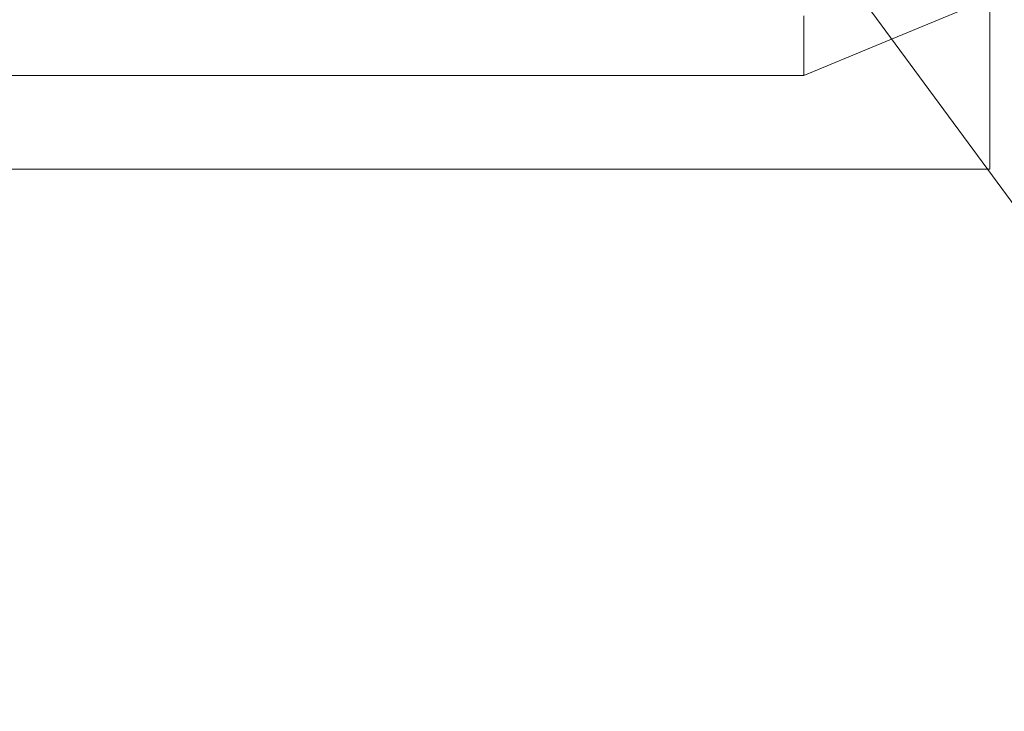
# Model space of a CAD drawing. Units: inches. Extents: x 0 to 204, y 0 to 264.
# Drawn here: x 102 to 105, y 148 to 150 of the extents above; entities that cross this region are included whole.
import ezdxf

# ---------------------------------------------------------------- set-up
doc = ezdxf.new("R2010")
doc.units = ezdxf.units.IN
doc.header["$MEASUREMENT"] = 0
doc.layers.get('0').update_dxf_attribs({"color": 10})

# ---------------------------------------------------------------- blocks, each defined once
blk = doc.blocks.new('TABOUR-B1-3D')
at = {"lineweight": 18}
for points in [[(7.75, -7.75, 2.428), (7.75, 7.75, 2.428), (-7.75, 7.75, 2.428), (-7.75, -7.75, 2.428)], [(-7.75, -7.75, -0.072), (-7.75, 7.75, -0.072), (7.75, 7.75, -0.072), (7.75, -7.75, -0.072)], [(7.75, 7.75, -0.072), (7.75, 7.75, 2.428), (7.75, -7.75, 2.428), (7.75, -7.75, -0.072)], [(7.75, -7.75, -0.072), (7.75, -7.75, 2.428), (-7.75, -7.75, 2.428), (-7.75, -7.75, -0.072)]]:
    blk.add_3dface(points, dxfattribs=at)
for points, invisible_edges in [([(8.7122, -8.6249, -15.0343), (7.1019, -6.507, -0.9336), (7.1501, -6.4999, -0.9293)], 13), ([(8.7604, -8.6304, -15.0281), (7.1501, -6.4999, -0.9293), (7.1984, -6.5055, -0.9231)], 13), ([(8.7604, -8.6304, -15.0281), (8.7122, -8.6249, -15.0343), (7.1501, -6.4999, -0.9293)], 14), ([(8.6639, -8.632, -15.0385), (7.0569, -6.5263, -0.9357), (7.1019, -6.507, -0.9336)], 13), ([(8.6639, -8.632, -15.0385), (7.1019, -6.507, -0.9336), (8.7122, -8.6249, -15.0343)], 3), ([(7.1984, -6.5055, -0.9231), (8.8054, -8.6482, -15.0204), (8.7604, -8.6304, -15.0281)], 13), ([(7.1984, -6.5055, -0.9231), (7.2433, -6.5233, -0.9155), (8.8054, -8.6482, -15.0204)], 14), ([(7.2433, -6.5233, -0.9155), (8.844, -8.677, -15.0118), (8.8054, -8.6482, -15.0204)], 13), ([(8.844, -8.677, -15.0118), (7.2433, -6.5233, -0.9155), (7.2819, -6.5521, -0.9069)], 13), ([(8.619, -8.6513, -15.0406), (8.5804, -8.6813, -15.0403), (7.0183, -6.5564, -0.9354), (7.0569, -6.5263, -0.9357)], 10), ([(7.0569, -6.5263, -0.9357), (8.6639, -8.632, -15.0385), (8.619, -8.6513, -15.0406)], 13), ([(8.5804, -8.6813, -15.0403), (6.9887, -6.5953, -0.9328), (7.0183, -6.5564, -0.9354)], 13), ([(8.8736, -8.715, -15.0028), (8.844, -8.677, -15.0118), (7.2819, -6.5521, -0.9069)], 14), ([(8.8736, -8.715, -15.0028), (7.2819, -6.5521, -0.9069), (7.3115, -6.59, -0.8979)], 13), ([(8.8736, -8.715, -15.0028), (7.3115, -6.59, -0.8979), (8.8922, -8.7594, -14.9941)], 3), ([(8.8922, -8.7594, -14.9941), (7.3115, -6.59, -0.8979), (7.3302, -6.6344, -0.8891)], 13), ([(6.9701, -6.6403, -0.9281), (6.9887, -6.5953, -0.9328), (8.5508, -8.7202, -15.0378)], 14), ([(8.5804, -8.6813, -15.0403), (8.5508, -8.7202, -15.0378), (6.9887, -6.5953, -0.9328)], 14), ([(7.3302, -6.6344, -0.8891), (8.8986, -8.8073, -14.9861), (8.8922, -8.7594, -14.9941)], 13), ([(8.8986, -8.8073, -14.9861), (7.3302, -6.6344, -0.8891), (7.3365, -6.6823, -0.8812)], 1), ([(8.5321, -8.7652, -15.033), (6.9637, -6.6884, -0.9216), (6.9701, -6.6403, -0.9281)], 13), ([(6.9701, -6.6403, -0.9281), (8.5508, -8.7202, -15.0378), (8.5321, -8.7652, -15.033)], 13), ([(8.8922, -8.8553, -14.9796), (7.3365, -6.6823, -0.8812), (7.3302, -6.7304, -0.8747)], 13), ([(7.3365, -6.6823, -0.8812), (8.8922, -8.8553, -14.9796), (8.8986, -8.8073, -14.9861)], 1), ([(8.5258, -8.8133, -15.0265), (6.9701, -6.7363, -0.9136), (6.9637, -6.6884, -0.9216)], 1), ([(6.9637, -6.6884, -0.9216), (8.5321, -8.7652, -15.033), (8.5258, -8.8133, -15.0265)], 1), ([(7.3302, -6.7304, -0.8747), (7.3115, -6.7754, -0.8699), (8.8736, -8.9004, -14.9749)], 14), ([(7.3302, -6.7304, -0.8747), (8.8736, -8.9004, -14.9749), (8.8922, -8.8553, -14.9796)], 13), ([(8.5321, -8.8612, -15.0186), (6.9701, -6.7363, -0.9136), (8.5258, -8.8133, -15.0265)], 3), ([(8.5321, -8.8612, -15.0186), (6.9887, -6.7807, -0.9049), (6.9701, -6.7363, -0.9136)], 13), ([(8.844, -8.9393, -14.9723), (7.3115, -6.7754, -0.8699), (7.2819, -6.8143, -0.8674)], 13), ([(8.844, -8.9393, -14.9723), (8.8736, -8.9004, -14.9749), (7.3115, -6.7754, -0.8699)], 14), ([(8.5508, -8.9056, -15.0098), (6.9887, -6.7807, -0.9049), (8.5321, -8.8612, -15.0186)], 3), ([(8.5508, -8.9056, -15.0098), (7.0183, -6.8186, -0.8959), (6.9887, -6.7807, -0.9049)], 13), ([(8.5508, -8.9056, -15.0098), (8.5804, -8.9436, -15.0008), (7.0183, -6.8186, -0.8959)], 14), ([(8.5804, -8.9436, -15.0008), (7.0569, -6.8474, -0.8873), (7.0183, -6.8186, -0.8959)], 13), ([(8.8054, -8.9693, -14.972), (7.2819, -6.8143, -0.8674), (7.2433, -6.8444, -0.8671)], 13), ([(8.844, -8.9393, -14.9723), (7.2819, -6.8143, -0.8674), (8.8054, -8.9693, -14.972)], 3), ([(8.7604, -8.9886, -14.9741), (7.2433, -6.8444, -0.8671), (7.1984, -6.8636, -0.8692)], 13), ([(7.2433, -6.8444, -0.8671), (8.7604, -8.9886, -14.9741), (8.8054, -8.9693, -14.972)], 13), ([(7.0569, -6.8474, -0.8873), (8.5804, -8.9436, -15.0008), (8.619, -8.9724, -14.9922)], 13), ([(7.1019, -6.8652, -0.8796), (7.0569, -6.8474, -0.8873), (8.619, -8.9724, -14.9922)], 14), ([(7.1019, -6.8652, -0.8796), (8.619, -8.9724, -14.9922), (8.6639, -8.9902, -14.9846)], 13), ([(8.6639, -8.9902, -14.9846), (7.1501, -6.8707, -0.8734), (7.1019, -6.8652, -0.8796)], 13), ([(8.7122, -8.9957, -14.9784), (7.1984, -6.8636, -0.8692), (7.1501, -6.8707, -0.8734)], 13), ([(8.7604, -8.9886, -14.9741), (7.1984, -6.8636, -0.8692), (8.7122, -8.9957, -14.9784)], 3), ([(8.6639, -8.9902, -14.9846), (8.7122, -8.9957, -14.9784), (7.1501, -6.8707, -0.8734)], 14), ([(7.7387, -7.3562, -2.947), (7.534, -7.4011, -2.7921), (7.4845, -7.4615, -2.947)], 3), ([(7.4845, -7.4615, -2.947), (7.534, -7.4011, -3.1019), (7.7387, -7.3562, -2.947)], 3), ([(-7.3157, -7.3924, -2.7659), (-7.3157, -7.4376, -2.7846), (7.3157, -7.4376, -2.7846), (7.3157, -7.3924, -2.7659)], 10), ([(-7.3157, -7.4376, -3.1093), (-7.3157, -7.3924, -3.1281), (7.3157, -7.3924, -3.1281), (7.3157, -7.4376, -3.1093)], 10), ([(7.534, -7.4011, -2.7921), (7.3157, -7.3924, -2.7659), (7.3157, -7.4376, -2.7846)], 13), ([(7.3157, -7.4376, -3.1093), (7.3157, -7.3924, -3.1281), (7.534, -7.4011, -3.1019)], 14), ([(7.3157, -7.4765, -2.8144), (7.534, -7.4011, -2.7921), (7.3157, -7.4376, -2.7846)], 3), ([(7.3157, -7.4765, -3.0796), (7.3157, -7.4376, -3.1093), (7.534, -7.4011, -3.1019)], 14), ([(-7.3157, -7.4376, -2.7846), (-7.3157, -7.4765, -2.8144), (7.3157, -7.4765, -2.8144), (7.3157, -7.4376, -2.7846)], 10), ([(-7.3157, -7.4765, -3.0796), (-7.3157, -7.4376, -3.1093), (7.3157, -7.4376, -3.1093), (7.3157, -7.4765, -3.0796)], 10), ([(7.3157, -7.525, -2.8984), (7.3157, -7.5314, -2.947), (7.4845, -7.4615, -2.947)], 12), ([(7.3157, -7.5063, -2.8532), (7.3157, -7.525, -2.8984), (7.4845, -7.4615, -2.947)], 14), ([(7.4845, -7.4615, -2.947), (7.3157, -7.4765, -2.8144), (7.3157, -7.5063, -2.8532)], 13), ([(7.3157, -7.5063, -3.0407), (7.4845, -7.4615, -2.947), (7.3157, -7.525, -2.9955)], 3), ([(7.3157, -7.4765, -3.0796), (7.4845, -7.4615, -2.947), (7.3157, -7.5063, -3.0407)], 3), ([(7.4845, -7.4615, -2.947), (7.3157, -7.5314, -2.947), (7.3157, -7.525, -2.9955)], 12), ([(-7.3157, -7.4765, -2.8144), (-7.3157, -7.5063, -2.8532), (7.3157, -7.5063, -2.8532), (7.3157, -7.4765, -2.8144)], 10), ([(-7.3157, -7.5063, -3.0407), (-7.3157, -7.4765, -3.0796), (7.3157, -7.4765, -3.0796), (7.3157, -7.5063, -3.0407)], 10), ([(-7.3157, -7.5063, -2.8532), (-7.3157, -7.525, -2.8984), (7.3157, -7.525, -2.8984), (7.3157, -7.5063, -2.8532)], 10), ([(-7.3157, -7.525, -2.9955), (-7.3157, -7.5063, -3.0407), (7.3157, -7.5063, -3.0407), (7.3157, -7.525, -2.9955)], 10), ([(-7.3157, -7.525, -2.8984), (-7.3157, -7.5314, -2.947), (7.3157, -7.5314, -2.947), (7.3157, -7.525, -2.8984)], 8), ([(-7.3157, -7.5314, -2.947), (-7.3157, -7.525, -2.9955), (7.3157, -7.525, -2.9955), (7.3157, -7.5314, -2.947)], 2)]:
    blk.add_3dface(points, dxfattribs=dict(at, invisible_edges=invisible_edges))

msp = doc.modelspace()

# ---------------------------------------------------------------- linework, layer by layer
at = {"lineweight": 18, "invisible_edges": 15}
for points in [[(103.00373, 152.7155, 21.5), (101.85157, 161.46703, 21.5), (89.47505, 156.3405, 21.5), (94.84861, 149.33754, 21.5)], [(103.00373, 152.35148, 16), (101.85157, 161.103, 16), (89.47505, 155.97648, 16), (94.84861, 148.97352, 16)], [(103.59615, 150.30814, 17.45159), (103.63406, 149.47119, 17.46783), (104.94141, 151.07706, 17.46156)], [(104.94141, 151.07706, 17.46156), (103.63406, 149.47119, 17.46783), (104.55379, 149.90859, 17.42595)], [(103.25498, 150.0245, 11.50821), (103.11244, 150.01644, 11.46859), (102.81353, 150.44918, 13.5)], [(103.30239, 149.98407, 17.57065), (103.44175, 150.11392, 17.52284), (103.68419, 150.45621, 17.57732)], [(103.68419, 150.45621, 17.57732), (103.5238, 150.36583, 17.62054), (103.30239, 149.98407, 17.57065)], [(102.68095, 150.39426, 13.5), (103.11244, 150.01644, 11.46859), (102.91926, 150.04274, 11.73816)], [(103.25498, 150.0245, 11.50821), (102.94611, 150.39426, 13.5), (103.40343, 149.98801, 11.4861)], [(102.54836, 150.33934, 13.5), (102.91926, 150.04274, 11.73816), (102.80362, 149.99462, 11.74279)], [(103.46745, 149.99648, 11.75762), (103.40343, 149.98801, 11.4861), (103.07869, 150.33934, 13.5)], [(103.76629, 149.43038, 13.51364), (104.07822, 149.9237, 13.5), (104.48736, 150.34166, 13.5122)], [(103.76629, 149.43038, 13.51364), (104.48736, 150.34166, 13.5122), (104.40704, 150.08395, 13.56033)], [(102.80362, 149.99462, 11.74279), (102.66558, 149.9873, 11.98562), (102.41578, 150.28443, 13.5)], [(103.21128, 150.28443, 13.5), (103.56284, 149.94927, 11.98222), (103.46745, 149.99648, 11.75762)], [(102.64444, 149.67038, 11.28278), (102.2832, 150.22951, 13.5), (102.67334, 149.83193, 11.55954)], [(102.2832, 150.22951, 13.5), (102.66558, 149.9873, 11.98562), (102.67334, 149.83193, 11.55954)], [(103.34386, 150.22951, 13.5), (103.79556, 149.67038, 11.28278), (103.56284, 149.94927, 11.98222)], [(103.44175, 150.11392, 17.52284), (103.08106, 149.72346, 17.54717), (103.25153, 149.95732, 17.47661)], [(103.08106, 149.72346, 17.54717), (103.44175, 150.11392, 17.52284), (103.30239, 149.98407, 17.57065)], [(103.76629, 149.43038, 13.51364), (104.40704, 150.08395, 13.56033), (104.00879, 149.58053, 13.56197)], [(104.40704, 150.08395, 13.56033), (104.27071, 149.77019, 13.70659), (103.90717, 149.38414, 13.62621)], [(104.40704, 150.08395, 13.56033), (103.90717, 149.38414, 13.62621), (104.00879, 149.58053, 13.56197)], [(102.64444, 149.67038, 11.28278), (102.66522, 149.41231, 10.80429), (102.21418, 150.06288, 13.5)], [(103.79556, 149.67038, 11.28278), (103.41288, 150.06288, 13.5), (103.95022, 149.41231, 10.80429)], [(103.41288, 150.06288, 13.5), (103.83407, 149.50539, 11.6666), (103.95022, 149.41231, 10.80429)], [(103.17339, 149.64087, 9.98179), (102.80362, 149.99462, 11.74279), (102.91926, 150.04274, 11.73816)], [(103.17339, 149.64087, 9.98179), (102.91926, 150.04274, 11.73816), (103.40804, 149.57731, 9.45195)], [(103.40804, 149.57731, 9.45195), (102.91926, 150.04274, 11.73816), (103.11244, 150.01644, 11.46859)], [(104.25906, 150.04304, 13.27989), (104.04071, 149.96768, 13.25758), (104.20951, 149.98269, 13.125)], [(104.04071, 149.96768, 12.99242), (104.25906, 150.04304, 12.97011), (104.20951, 149.98269, 13.125)], [(103.30239, 149.98407, 17.57065), (103.17957, 150.0216, 17.62054), (103.03295, 149.72499, 17.59497)], [(103.11244, 150.01644, 11.46859), (103.25498, 150.0245, 11.50821), (103.55499, 149.59671, 9.46182)], [(103.55499, 149.59671, 9.46182), (103.40804, 149.57731, 9.45195), (103.11244, 150.01644, 11.46859)], [(103.40343, 149.98801, 11.4861), (103.69641, 149.58725, 9.50143), (103.25498, 150.0245, 11.50821)], [(103.25498, 150.0245, 11.50821), (103.69641, 149.58725, 9.50143), (103.55499, 149.59671, 9.46182)], [(102.80362, 149.99462, 11.74279), (102.95869, 149.66854, 10.47124), (102.66558, 149.9873, 11.98562)], [(102.66558, 149.9873, 11.98562), (102.95869, 149.66854, 10.47124), (102.67334, 149.83193, 11.55954)], [(103.17339, 149.64087, 9.98179), (102.95869, 149.66854, 10.47124), (102.80362, 149.99462, 11.74279)], [(103.30239, 149.98407, 17.57065), (103.03295, 149.72499, 17.59497), (103.08106, 149.72346, 17.54717)], [(103.46745, 149.99648, 11.75762), (103.84313, 149.52926, 9.47788), (103.40343, 149.98801, 11.4861)], [(103.40343, 149.98801, 11.4861), (103.84313, 149.52926, 9.47788), (103.69641, 149.58725, 9.50143)], [(103.56284, 149.94927, 11.98222), (103.78008, 149.66707, 10.46444), (103.46745, 149.99648, 11.75762)], [(103.84313, 149.52926, 9.47788), (103.46745, 149.99648, 11.75762), (103.78008, 149.66707, 10.46444)], [(103.56284, 149.94927, 11.98222), (103.93117, 149.50697, 10.14444), (103.78008, 149.66707, 10.46444)], [(103.93117, 149.50697, 10.14444), (103.56284, 149.94927, 11.98222), (103.79556, 149.67038, 11.28278)], [(102.65186, 149.30034, 10.752), (102.14516, 149.89625, 13.5), (102.66522, 149.41231, 10.80429)], [(102.14516, 149.89625, 13.5), (102.65186, 149.30034, 10.752), (102.65467, 149.18582, 10.69972)], [(104.55379, 149.90859, 17.42595), (102.86909, 148.32485, 17.44285), (104.28755, 148.97835, 17.34755)], [(102.86909, 148.32485, 17.44285), (104.55379, 149.90859, 17.42595), (103.63406, 149.47119, 17.46783)], [(105.47273, 149.83702, 17.25), (87.97737, 149.83702, 17.25), (87.97505, 149.78892, 17.25), (105.47505, 149.78892, 17.25)], [(87.97737, 149.83702, 15), (105.47273, 149.83702, 15), (105.47505, 149.78892, 15), (87.97505, 149.78892, 15)], [(102.67334, 149.83193, 11.55954), (103.01238, 149.37967, 9.62997), (102.64444, 149.67038, 11.28278)], [(102.95869, 149.66854, 10.47124), (103.01238, 149.37967, 9.62997), (102.67334, 149.83193, 11.55954)], [(103.52271, 149.79772, 13.5), (103.78131, 149.4425, 12.09986), (103.83407, 149.50539, 11.6666)], [(103.03295, 149.72499, 17.59497), (102.81489, 149.47313, 17.56931), (103.08106, 149.72346, 17.54717)], [(102.83534, 149.67737, 17.62054), (102.81489, 149.47313, 17.56931), (103.03295, 149.72499, 17.59497)], [(102.83921, 149.46927, 17.52293), (103.08106, 149.72346, 17.54717), (102.81489, 149.47313, 17.56931)], [(102.90346, 149.60925, 17.47661), (103.08106, 149.72346, 17.54717), (102.83921, 149.46927, 17.52293)], [(102.96837, 149.22698, 9.48431), (102.66522, 149.41231, 10.80429), (102.64444, 149.67038, 11.28278)], [(103.01238, 149.37967, 9.62997), (102.96837, 149.22698, 9.48431), (102.64444, 149.67038, 11.28278)], [(103.3242, 149.28208, 8.61401), (103.01238, 149.37967, 9.62997), (102.95869, 149.66854, 10.47124)], [(103.17339, 149.64087, 9.98179), (103.3242, 149.28208, 8.61401), (102.95869, 149.66854, 10.47124)], [(103.78008, 149.66707, 10.46444), (103.93117, 149.50697, 10.14444), (104.18746, 149.18496, 8.38752)], [(104.18746, 149.18496, 8.38752), (103.84313, 149.52926, 9.47788), (103.78008, 149.66707, 10.46444)], [(104.12972, 149.23114, 9.47536), (103.93117, 149.50697, 10.14444), (103.79556, 149.67038, 11.28278)], [(103.95022, 149.41231, 10.80429), (104.12972, 149.23114, 9.47536), (103.79556, 149.67038, 11.28278)], [(103.3242, 149.28208, 8.61401), (103.17339, 149.64087, 9.98179), (103.53709, 149.21935, 8.01105)], [(103.17339, 149.64087, 9.98179), (103.40804, 149.57731, 9.45195), (103.53709, 149.21935, 8.01105)], [(102.46333, 149.22359, 11.67399), (102.10396, 149.60158, 13.5), (102.35822, 149.44327, 12.10404)], [(103.851, 149.16567, 7.4418), (103.40804, 149.57731, 9.45195), (103.55499, 149.59671, 9.46182)], [(103.97372, 149.19787, 7.59721), (103.55499, 149.59671, 9.46182), (103.69641, 149.58725, 9.50143)], [(103.851, 149.16567, 7.4418), (103.55499, 149.59671, 9.46182), (103.97372, 149.19787, 7.59721)], [(103.40804, 149.57731, 9.45195), (103.851, 149.16567, 7.4418), (103.7819, 149.08874, 7.20222)], [(103.40804, 149.57731, 9.45195), (103.7819, 149.08874, 7.20222), (103.53709, 149.21935, 8.01105)], [(104.00879, 149.58053, 13.56197), (103.90717, 149.38414, 13.62621), (103.56762, 149.11296, 13.55293)], [(104.00879, 149.58053, 13.56197), (103.56762, 149.11296, 13.55293), (103.76629, 149.43038, 13.51364)], [(103.69641, 149.58725, 9.50143), (104.02446, 149.25176, 7.99371), (103.97372, 149.19787, 7.59721)], [(103.84313, 149.52926, 9.47788), (104.02446, 149.25176, 7.99371), (103.69641, 149.58725, 9.50143)], [(104.02446, 149.25176, 7.99371), (103.84313, 149.52926, 9.47788), (104.30834, 148.97446, 6.85806)], [(104.18746, 149.18496, 8.38752), (104.41253, 148.89264, 6.75), (103.84313, 149.52926, 9.47788)], [(103.84313, 149.52926, 9.47788), (104.41253, 148.89264, 6.75), (104.30834, 148.97446, 6.85806)], [(103.98118, 149.09379, 10.76337), (103.48267, 149.50397, 13.5), (103.94876, 149.00267, 10.81865)], [(103.48267, 149.50397, 13.5), (103.98118, 149.09379, 10.76337), (103.9978, 149.18735, 10.70808)], [(103.83407, 149.50539, 11.6666), (104.21689, 148.92914, 9.29957), (103.95022, 149.41231, 10.80429)], [(103.93117, 149.50697, 10.14444), (104.37929, 148.92908, 7.85386), (104.18746, 149.18496, 8.38752)], [(103.93117, 149.50697, 10.14444), (104.12972, 149.23114, 9.47536), (104.37929, 148.92908, 7.85386)], [(103.63406, 149.47119, 17.46783), (101.96887, 148.22714, 17.47156), (102.86909, 148.32485, 17.44285)], [(102.20457, 148.91656, 17.45159), (101.96887, 148.22714, 17.47156), (103.63406, 149.47119, 17.46783)], [(102.81489, 149.47313, 17.56931), (102.49111, 149.33313, 17.62054), (102.34759, 149.05887, 17.57476)], [(102.81489, 149.47313, 17.56931), (102.34759, 149.05887, 17.57476), (102.59091, 149.2458, 17.54279)], [(102.55539, 149.26118, 17.47661), (102.83921, 149.46927, 17.52293), (102.59091, 149.2458, 17.54279)], [(102.59091, 149.2458, 17.54279), (102.83921, 149.46927, 17.52293), (102.81489, 149.47313, 17.56931)], [(103.33361, 149.17909, 13.5), (103.76629, 149.43038, 13.51364), (103.56762, 149.11296, 13.55293)], [(102.66522, 149.41231, 10.80429), (102.95024, 148.92914, 9.29957), (102.65186, 149.30034, 10.752)], [(102.66522, 149.41231, 10.80429), (103.27048, 148.79415, 7.85144), (103.24582, 148.67246, 7.89943)], [(102.66522, 149.41231, 10.80429), (102.96837, 149.22698, 9.48431), (103.27048, 148.79415, 7.85144)], [(104.12972, 149.23114, 9.47536), (103.95022, 149.41231, 10.80429), (104.41851, 148.80975, 7.90022)], [(104.43467, 148.67246, 7.89943), (104.41851, 148.80975, 7.90022), (103.95022, 149.41231, 10.80429)], [(103.50661, 149.0061, 13.70659), (103.35047, 148.81836, 13.61581), (103.90717, 149.38414, 13.62621)], [(103.90717, 149.38414, 13.62621), (103.35047, 148.81836, 13.61581), (103.56762, 149.11296, 13.55293)], [(103.01238, 149.37967, 9.62997), (103.32362, 148.9094, 7.80345), (102.96837, 149.22698, 9.48431)], [(103.01238, 149.37967, 9.62997), (103.42487, 149.00143, 7.6733), (103.32362, 148.9094, 7.80345)], [(103.3242, 149.28208, 8.61401), (103.42487, 149.00143, 7.6733), (103.01238, 149.37967, 9.62997)], [(102.65367, 148.90826, 11.23306), (102.21379, 149.33641, 13.5), (102.66141, 149.00267, 10.81865)], [(102.21379, 149.33641, 13.5), (102.46333, 149.22359, 11.67399), (102.66141, 149.00267, 10.81865)], [(103.80455, 148.90826, 11.23306), (103.94876, 149.00267, 10.81865), (103.41326, 149.33641, 13.5)], [(103.3242, 149.28208, 8.61401), (103.6894, 148.89264, 6.75), (103.42487, 149.00143, 7.6733)], [(103.53709, 149.21935, 8.01105), (103.6894, 148.89264, 6.75), (103.3242, 149.28208, 8.61401)], [(102.31286, 149.0005, 17.52706), (102.55539, 149.26118, 17.47661), (102.59091, 149.2458, 17.54279)], [(102.31286, 149.0005, 17.52706), (102.59091, 149.2458, 17.54279), (102.34759, 149.05887, 17.57476)], [(103.97372, 149.19787, 7.59721), (104.02446, 149.25176, 7.99371), (104.32677, 148.89117, 6.27938)], [(104.02446, 149.25176, 7.99371), (104.30834, 148.97446, 6.85806), (104.32677, 148.89117, 6.27938)], [(102.46333, 149.22359, 11.67399), (102.9476, 148.93144, 9.31212), (102.66141, 149.00267, 10.81865)], [(103.27048, 148.79415, 7.85144), (102.96837, 149.22698, 9.48431), (103.32362, 148.9094, 7.80345)], [(104.12972, 149.23114, 9.47536), (104.41851, 148.80975, 7.90022), (104.37929, 148.92908, 7.85386)], [(104.09561, 148.70186, 5.41166), (103.6894, 148.89264, 6.75), (103.53709, 149.21935, 8.01105)], [(104.09561, 148.70186, 5.41166), (103.53709, 149.21935, 8.01105), (103.7819, 149.08874, 7.20222)], [(102.9914, 148.57082, 13.55201), (103.33361, 149.17909, 13.5), (103.56762, 149.11296, 13.55293)], [(104.29631, 148.74172, 5.41166), (103.851, 149.16567, 7.4418), (103.97372, 149.19787, 7.59721)], [(104.29631, 148.74172, 5.41166), (103.97372, 149.19787, 7.59721), (104.32677, 148.89117, 6.27938)], [(104.62563, 148.63989, 6.11877), (104.41253, 148.89264, 6.75), (104.18746, 149.18496, 8.38752)], [(104.62563, 148.63989, 6.11877), (104.18746, 149.18496, 8.38752), (104.37929, 148.92908, 7.85386)], [(102.65367, 148.90826, 11.23306), (102.63399, 148.88278, 11.87344), (102.2832, 149.16885, 13.5)], [(103.80455, 148.90826, 11.23306), (103.34386, 149.16885, 13.5), (103.6827, 148.84372, 11.47147)], [(103.851, 149.16567, 7.4418), (104.09561, 148.70186, 5.41166), (103.7819, 149.08874, 7.20222)], [(103.851, 149.16567, 7.4418), (104.29631, 148.74172, 5.41166), (104.35689, 148.54367, 4.52351)], [(103.851, 149.16567, 7.4418), (104.35689, 148.54367, 4.52351), (104.09561, 148.70186, 5.41166)], [(104.52549, 149.12035, 17.27272), (104.52179, 149.17453, 17.32396), (104.23051, 148.84093, 17.32127)], [(104.23051, 148.84093, 17.32127), (104.52179, 149.17453, 17.32396), (104.28755, 148.97835, 17.34755)], [(102.41578, 149.11393, 13.5), (102.63399, 148.88278, 11.87344), (102.80344, 148.75929, 11.7379)], [(103.56762, 149.11296, 13.55293), (103.35047, 148.81836, 13.61581), (102.9914, 148.57082, 13.55201)], [(103.21128, 149.11393, 13.5), (103.78278, 148.61846, 10.45772), (103.6827, 148.84372, 11.47147)], [(103.21128, 149.11393, 13.5), (103.46192, 148.76032, 11.75864), (103.78278, 148.61846, 10.45772)], [(104.27419, 148.84135, 17.27938), (104.52549, 149.12035, 17.27272), (104.23051, 148.84093, 17.32127)], [(104.35432, 148.91823, 17.19407), (104.52549, 149.12035, 17.27272), (104.27419, 148.84135, 17.27938)], [(103.94876, 149.00267, 10.81865), (104.21494, 148.93144, 9.31212), (103.98118, 149.09379, 10.76337)], [(102.34759, 149.05887, 17.57476), (101.8592, 148.67611, 17.57141), (102.0105, 148.76126, 17.52262)], [(102.14688, 148.9889, 17.62054), (101.8592, 148.67611, 17.57141), (102.34759, 149.05887, 17.57476)], [(102.31286, 149.0005, 17.52706), (102.34759, 149.05887, 17.57476), (102.0105, 148.76126, 17.52262)], [(102.54836, 149.05901, 13.5), (102.80344, 148.75929, 11.7379), (102.98129, 148.65587, 11.38215)], [(103.07869, 149.05901, 13.5), (103.35932, 148.70497, 11.70786), (103.46192, 148.76032, 11.75864)], [(102.31286, 149.0005, 17.52706), (102.0105, 148.76126, 17.52262), (102.20732, 148.91311, 17.47661)], [(102.66141, 149.00267, 10.81865), (102.98105, 148.68361, 9.44139), (102.65367, 148.90826, 11.23306)], [(102.98105, 148.68361, 9.44139), (102.66141, 149.00267, 10.81865), (103.25234, 148.54147, 7.94727)], [(103.24229, 148.67553, 7.91616), (103.25234, 148.54147, 7.94727), (102.66141, 149.00267, 10.81865)], [(102.68095, 149.0041, 13.5), (102.98129, 148.65587, 11.38215), (103.10309, 148.64649, 11.53032)], [(102.94611, 149.0041, 13.5), (103.26565, 148.63183, 11.43462), (103.35932, 148.70497, 11.70786)], [(103.32362, 148.9094, 7.80345), (103.42487, 149.00143, 7.6733), (103.68308, 148.58864, 6.10448)], [(103.79145, 148.62649, 5.85011), (103.42487, 149.00143, 7.6733), (103.6894, 148.89264, 6.75)], [(103.42487, 149.00143, 7.6733), (103.79145, 148.62649, 5.85011), (103.68308, 148.58864, 6.10448)], [(104.13297, 148.70028, 9.47843), (103.94876, 149.00267, 10.81865), (103.80455, 148.90826, 11.23306)], [(103.94876, 149.00267, 10.81865), (104.42399, 148.53798, 7.87542), (104.43207, 148.67553, 7.91616)], [(103.94876, 149.00267, 10.81865), (104.13297, 148.70028, 9.47843), (104.42399, 148.53798, 7.87542)], [(104.30834, 148.97446, 6.85806), (104.41253, 148.89264, 6.75), (104.59813, 148.63247, 5.26615)], [(104.59813, 148.63247, 5.26615), (104.32677, 148.89117, 6.27938), (104.30834, 148.97446, 6.85806)], [(103.10309, 148.64649, 11.53032), (103.26565, 148.63183, 11.43462), (102.81353, 148.94918, 13.5)], [(104.41851, 148.80975, 7.90022), (104.74843, 148.42989, 5.73669), (104.37929, 148.92908, 7.85386)], [(104.74843, 148.42989, 5.73669), (104.62563, 148.63989, 6.11877), (104.37929, 148.92908, 7.85386)], [(102.65367, 148.90826, 11.23306), (102.93317, 148.65553, 10.1092), (102.63399, 148.88278, 11.87344)], [(102.93317, 148.65553, 10.1092), (102.65367, 148.90826, 11.23306), (102.98105, 148.68361, 9.44139)], [(103.6368, 148.47693, 6.12219), (103.27048, 148.79415, 7.85144), (103.32362, 148.9094, 7.80345)], [(103.68308, 148.58864, 6.10448), (103.6368, 148.47693, 6.12219), (103.32362, 148.9094, 7.80345)], [(103.6827, 148.84372, 11.47147), (104.04435, 148.60472, 9.60549), (103.80455, 148.90826, 11.23306)], [(104.04435, 148.60472, 9.60549), (104.13297, 148.70028, 9.47843), (103.80455, 148.90826, 11.23306)], [(104.27419, 148.84135, 17.27938), (104.0981, 148.63941, 17.24309), (104.35432, 148.91823, 17.19407)], [(102.63399, 148.88278, 11.87344), (102.93317, 148.65553, 10.1092), (102.95874, 148.61929, 10.47098)], [(102.63399, 148.88278, 11.87344), (102.95874, 148.61929, 10.47098), (102.80344, 148.75929, 11.7379)], [(104.0518, 148.48385, 4.84363), (103.79145, 148.62649, 5.85011), (103.6894, 148.89264, 6.75)], [(104.09561, 148.70186, 5.41166), (104.0518, 148.48385, 4.84363), (103.6894, 148.89264, 6.75)], [(104.29631, 148.74172, 5.41166), (104.32677, 148.89117, 6.27938), (104.6547, 148.48511, 4.31887)], [(104.59813, 148.63247, 5.26615), (104.6547, 148.48511, 4.31887), (104.32677, 148.89117, 6.27938)], [(104.80188, 148.42211, 4.60662), (104.59813, 148.63247, 5.26615), (104.41253, 148.89264, 6.75)], [(104.62563, 148.63989, 6.11877), (104.80188, 148.42211, 4.60662), (104.41253, 148.89264, 6.75)], [(103.78278, 148.61846, 10.45772), (104.04435, 148.60472, 9.60549), (103.6827, 148.84372, 11.47147)], [(104.01583, 148.58068, 17.29239), (104.23051, 148.84093, 17.32127), (103.8923, 148.62247, 17.34755)], [(104.01583, 148.58068, 17.29239), (104.0981, 148.63941, 17.24309), (104.27419, 148.84135, 17.27938)], [(104.23051, 148.84093, 17.32127), (104.01583, 148.58068, 17.29239), (104.27419, 148.84135, 17.27938)], [(102.70551, 148.25591, 13.61795), (102.9914, 148.57082, 13.55201), (103.35047, 148.81836, 13.61581)], [(102.70551, 148.25591, 13.61795), (103.35047, 148.81836, 13.61581), (102.74251, 148.242, 13.70659)], [(104.41851, 148.80975, 7.90022), (104.74186, 148.31042, 5.92457), (104.74843, 148.42989, 5.73669)], [(103.27048, 148.79415, 7.85144), (103.6368, 148.47693, 6.12219), (103.66271, 148.31042, 5.92457)], [(102.98129, 148.65587, 11.38215), (102.80344, 148.75929, 11.7379), (103.34761, 148.32173, 9.01235)], [(103.34761, 148.32173, 9.01235), (102.80344, 148.75929, 11.7379), (102.95874, 148.61929, 10.47098)], [(103.74894, 148.46965, 9.97968), (103.46192, 148.76032, 11.75864), (103.35932, 148.70497, 11.70786)], [(103.74894, 148.46965, 9.97968), (103.78278, 148.61846, 10.45772), (103.46192, 148.76032, 11.75864)], [(104.35689, 148.54367, 4.52351), (104.29631, 148.74172, 5.41166), (104.69496, 148.15985, 2.70583)], [(104.29631, 148.74172, 5.41166), (104.92004, 148.12485, 2.54055), (104.69496, 148.15985, 2.70583)], [(104.29631, 148.74172, 5.41166), (104.6547, 148.48511, 4.31887), (104.92004, 148.12485, 2.54055)], [(103.70853, 148.34188, 9.47068), (103.35932, 148.70497, 11.70786), (103.26565, 148.63183, 11.43462)], [(103.74894, 148.46965, 9.97968), (103.35932, 148.70497, 11.70786), (103.70853, 148.34188, 9.47068)], [(104.04435, 148.60472, 9.60549), (104.38765, 148.40679, 7.83468), (104.13297, 148.70028, 9.47843)], [(104.09561, 148.70186, 5.41166), (104.37045, 148.33264, 3.75247), (104.0518, 148.48385, 4.84363)], [(104.37045, 148.33264, 3.75247), (104.09561, 148.70186, 5.41166), (104.35689, 148.54367, 4.52351)], [(104.42399, 148.53798, 7.87542), (104.13297, 148.70028, 9.47843), (104.38765, 148.40679, 7.83468)], [(102.93317, 148.65553, 10.1092), (102.98105, 148.68361, 9.44139), (103.31951, 148.39689, 7.85002)], [(102.98105, 148.68361, 9.44139), (103.25234, 148.54147, 7.94727), (103.31951, 148.39689, 7.85002)], [(103.31951, 148.39689, 7.85002), (103.31262, 148.34372, 8.32622), (102.93317, 148.65553, 10.1092)], [(102.93317, 148.65553, 10.1092), (103.31262, 148.34372, 8.32622), (102.95874, 148.61929, 10.47098)], [(102.98129, 148.65587, 11.38215), (103.41963, 148.33691, 9.47544), (103.10309, 148.64649, 11.53032)], [(102.98129, 148.65587, 11.38215), (103.34761, 148.32173, 9.01235), (103.41963, 148.33691, 9.47544)], [(103.10309, 148.64649, 11.53032), (103.41963, 148.33691, 9.47544), (103.58151, 148.30841, 9.37974)], [(103.26565, 148.63183, 11.43462), (103.10309, 148.64649, 11.53032), (103.58151, 148.30841, 9.37974)], [(103.26565, 148.63183, 11.43462), (103.58151, 148.30841, 9.37974), (103.70853, 148.34188, 9.47068)], [(103.68308, 148.58864, 6.10448), (103.79145, 148.62649, 5.85011), (104.05308, 148.24334, 4.3314)], [(103.95558, 148.5592, 17.19407), (104.0981, 148.63941, 17.24309), (103.78082, 148.32949, 17.25626)], [(104.01583, 148.58068, 17.29239), (103.78082, 148.32949, 17.25626), (104.0981, 148.63941, 17.24309)], [(103.79145, 148.62649, 5.85011), (104.0518, 148.48385, 4.84363), (104.05308, 148.24334, 4.3314)], [(103.37539, 148.28379, 8.40909), (102.95874, 148.61929, 10.47098), (103.31262, 148.34372, 8.32622)], [(102.95874, 148.61929, 10.47098), (103.37539, 148.28379, 8.40909), (103.34761, 148.32173, 9.01235)], [(103.8923, 148.62247, 17.34755), (103.74721, 148.32912, 17.30326), (104.01583, 148.58068, 17.29239)], [(103.74894, 148.46965, 9.97968), (104.09656, 148.32448, 8.60662), (103.78278, 148.61846, 10.45772)], [(104.09656, 148.32448, 8.60662), (104.04435, 148.60472, 9.60549), (103.78278, 148.61846, 10.45772)], [(104.33538, 148.26448, 7.69466), (104.38765, 148.40679, 7.83468), (104.04435, 148.60472, 9.60549)], [(104.09656, 148.32448, 8.60662), (104.33538, 148.26448, 7.69466), (104.04435, 148.60472, 9.60549)], [(103.6368, 148.47693, 6.12219), (103.68308, 148.58864, 6.10448), (103.96289, 148.19626, 4.58539)], [(103.96289, 148.19626, 4.58539), (103.68308, 148.58864, 6.10448), (104.05308, 148.24334, 4.3314)], [(103.74721, 148.32912, 17.30326), (103.78082, 148.32949, 17.25626), (104.01583, 148.58068, 17.29239)], [(102.9914, 148.57082, 13.55201), (102.70551, 148.25591, 13.61795), (102.37956, 148.07707, 13.55518)], [(102.37956, 148.07707, 13.55518), (102.58901, 148.43449, 13.5), (102.9914, 148.57082, 13.55201)], [(103.25234, 148.54147, 7.94727), (103.71452, 148.13444, 5.77999), (103.31951, 148.39689, 7.85002)], [(103.25234, 148.54147, 7.94727), (103.66007, 148.31272, 5.93712), (103.71452, 148.13444, 5.77999)], [(104.37045, 148.33264, 3.75247), (104.35689, 148.54367, 4.52351), (104.69496, 148.15985, 2.70583)], [(104.6923, 148.22046, 6.14231), (104.42399, 148.53798, 7.87542), (104.38765, 148.40679, 7.83468)], [(104.42399, 148.53798, 7.87542), (104.6923, 148.22046, 6.14231), (104.7399, 148.31272, 5.93712)], [(103.6368, 148.47693, 6.12219), (103.96289, 148.19626, 4.58539), (104.07961, 147.94838, 3.94972)], [(103.74894, 148.46965, 9.97968), (103.70853, 148.34188, 9.47068), (104.10259, 148.16996, 8.0246)], [(104.09656, 148.32448, 8.60662), (103.74894, 148.46965, 9.97968), (104.10259, 148.16996, 8.0246)], [(104.5344, 147.76627, 1.98014), (104.05308, 148.24334, 4.3314), (104.0518, 148.48385, 4.84363)], [(104.0518, 148.48385, 4.84363), (104.41907, 148.11901, 3.04042), (104.5344, 147.76627, 1.98014)], [(104.0518, 148.48385, 4.84363), (104.37045, 148.33264, 3.75247), (104.41907, 148.11901, 3.04042)]]:
    msp.add_3dface(points, dxfattribs=at)

# ---------------------------------------------------------------- block references
msp.add_blockref('TABOUR-B1-3D', (96.72505, 157.44415, 16.07197))

doc.saveas('drawing.dxf')
